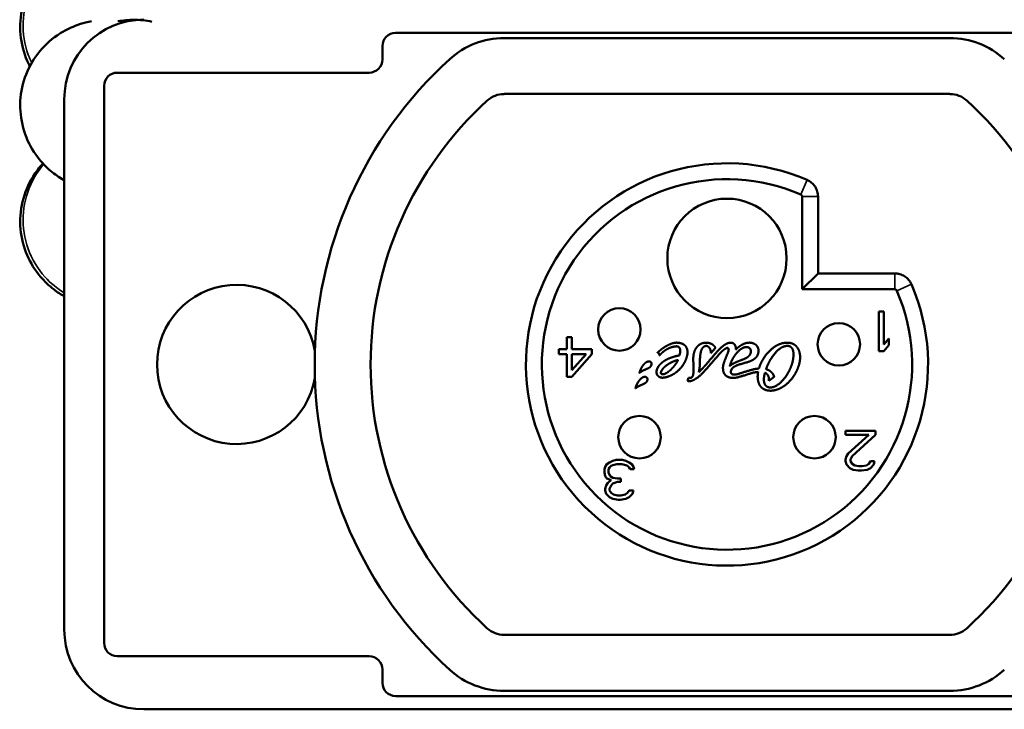
# Model space of a CAD drawing. Units: millimetres. Extents: x 923 to 1422, y 1726 to 2315.
# Drawn here: x 1062 to 1099, y 1915 to 1941 of the extents above; entities that cross this region are included whole.
import ezdxf

# ---------------------------------------------------------------- set-up
doc = ezdxf.new("R2010")
doc.units = ezdxf.units.MM
doc.header["$LTSCALE"] = 5
doc.layers.add('Sichtbar (ISO)', color=7, linetype='Continuous', lineweight=50)
doc.layers.add('Sichtbar schmal (ISO)', color=7, linetype='Continuous', lineweight=35)

msp = doc.modelspace()

# ---------------------------------------------------------------- linework, layer by layer
at = {"layer": 'Sichtbar (ISO)'}
for p, q in [((1076.263, 1940.556), (1101.263, 1940.556)), ((1080.356, 1940.36), (1097.171, 1940.36)), ((1075.763, 1939.556), (1075.763, 1940.056)), ((1065.763, 1939.056), (1075.263, 1939.056)), ((1065.263, 1917.556), (1065.263, 1938.556)), ((1080.356, 1938.253), (1097.171, 1938.253)), ((1063.763, 1938.056), (1063.763, 1918.056)), ((1091.597, 1934.383), (1091.597, 1930.89)), ((1092.197, 1931.49), (1092.197, 1934.383)), ((1091.597, 1930.89), (1092.197, 1931.49)), ((1095.09, 1931.49), (1092.197, 1931.49)), ((1091.597, 1930.89), (1095.09, 1930.89)), ((1094.676, 1930.056), (1094.488, 1930.056)), ((1094.488, 1930.056), (1094.488, 1928.556)), ((1094.676, 1928.812), (1094.676, 1930.056)), ((1082.726, 1929.084), (1082.726, 1928.638)), ((1082.913, 1929.084), (1082.726, 1929.084)), ((1082.913, 1928.638), (1082.913, 1929.084)), ((1094.863, 1929.035), (1094.676, 1928.812)), ((1094.863, 1928.78), (1094.863, 1929.035)), ((1082.726, 1928.638), (1082.413, 1928.638)), ((1082.413, 1928.638), (1082.413, 1928.446)), ((1083.663, 1928.638), (1082.913, 1928.638)), ((1083.663, 1928.446), (1083.663, 1928.638)), ((1088.158, 1928.488), (1088.327, 1928.678)), ((1094.676, 1928.556), (1094.863, 1928.78)), ((1082.413, 1928.446), (1082.726, 1928.446)), ((1082.726, 1928.446), (1082.726, 1927.584)), ((1082.913, 1927.84), (1082.913, 1928.446)), ((1082.913, 1928.446), (1083.445, 1928.446)), ((1083.445, 1928.446), (1082.913, 1927.84)), ((1082.913, 1927.584), (1083.663, 1928.446)), ((1094.488, 1928.556), (1094.676, 1928.556)), ((1082.726, 1927.584), (1082.913, 1927.584)), ((1087.312, 1927.552), (1087.268, 1927.436)), ((1090.337, 1927.442), (1090.54, 1927.584)), ((1093.238, 1925.556), (1093.238, 1925.397)), ((1094.363, 1925.556), (1093.238, 1925.556)), ((1093.238, 1925.397), (1094.113, 1925.397)), ((1094.113, 1925.397), (1093.332, 1924.695)), ((1093.488, 1924.599), (1094.363, 1925.397)), ((1094.363, 1925.397), (1094.363, 1925.556)), ((1093.27, 1924.599), (1093.238, 1924.471)), ((1093.332, 1924.695), (1093.27, 1924.599)), ((1093.426, 1924.471), (1093.488, 1924.599)), ((1084.17, 1924.201), (1084.138, 1924.105)), ((1084.232, 1924.297), (1084.17, 1924.201)), ((1084.326, 1924.361), (1084.232, 1924.297)), ((1084.295, 1924.105), (1084.326, 1924.169)), ((1084.451, 1924.424), (1084.326, 1924.361)), ((1084.326, 1924.169), (1084.388, 1924.233)), ((1084.388, 1924.233), (1084.451, 1924.265)), ((1084.576, 1924.456), (1084.451, 1924.424)), ((1084.451, 1924.265), (1084.607, 1924.297)), ((1084.826, 1924.456), (1084.576, 1924.456)), ((1084.607, 1924.297), (1084.795, 1924.297)), ((1084.795, 1924.297), (1084.951, 1924.265)), ((1084.951, 1924.424), (1084.826, 1924.456)), ((1085.076, 1924.361), (1084.951, 1924.424)), ((1084.951, 1924.265), (1085.013, 1924.233)), ((1085.013, 1924.233), (1085.076, 1924.169)), ((1085.17, 1924.297), (1085.076, 1924.361)), ((1085.076, 1924.169), (1085.107, 1924.105)), ((1085.232, 1924.201), (1085.17, 1924.297)), ((1085.263, 1924.105), (1085.232, 1924.201)), ((1093.238, 1924.471), (1093.238, 1924.407)), ((1093.238, 1924.407), (1093.27, 1924.28)), ((1093.27, 1924.28), (1093.395, 1924.152)), ((1093.395, 1924.152), (1093.52, 1924.088)), ((1093.426, 1924.407), (1093.426, 1924.471)), ((1093.488, 1924.312), (1093.426, 1924.407)), ((1093.582, 1924.248), (1093.488, 1924.312)), ((1093.738, 1924.216), (1093.582, 1924.248)), ((1093.863, 1924.216), (1093.738, 1924.216)), ((1094.02, 1924.248), (1093.863, 1924.216)), ((1094.113, 1924.312), (1094.02, 1924.248)), ((1094.051, 1924.088), (1094.176, 1924.152)), ((1094.176, 1924.407), (1094.113, 1924.312)), ((1094.332, 1924.407), (1094.176, 1924.407)), ((1094.176, 1924.152), (1094.301, 1924.28)), ((1094.301, 1924.28), (1094.332, 1924.407)), ((1084.138, 1924.105), (1084.138, 1923.978)), ((1084.138, 1923.978), (1084.17, 1923.85)), ((1084.17, 1923.85), (1084.232, 1923.754)), ((1084.232, 1923.754), (1084.388, 1923.69)), ((1084.295, 1923.978), (1084.295, 1924.105)), ((1084.357, 1923.85), (1084.295, 1923.978)), ((1084.451, 1923.786), (1084.357, 1923.85)), ((1084.638, 1923.754), (1084.451, 1923.786)), ((1084.763, 1923.754), (1084.638, 1923.754)), ((1084.763, 1923.627), (1084.763, 1923.754)), ((1085.107, 1924.105), (1085.263, 1924.105)), ((1093.52, 1924.088), (1093.707, 1924.056)), ((1093.707, 1924.056), (1093.832, 1924.056)), ((1093.832, 1924.056), (1094.051, 1924.088)), ((1084.201, 1923.499), (1084.17, 1923.371)), ((1084.263, 1923.595), (1084.201, 1923.499)), ((1084.388, 1923.69), (1084.263, 1923.595)), ((1084.326, 1923.371), (1084.388, 1923.499)), ((1084.388, 1923.499), (1084.451, 1923.563)), ((1084.451, 1923.563), (1084.638, 1923.627)), ((1084.638, 1923.627), (1084.763, 1923.627)), ((1084.17, 1923.371), (1084.17, 1923.307)), ((1084.17, 1923.307), (1084.201, 1923.18)), ((1084.201, 1923.18), (1084.326, 1923.052)), ((1084.326, 1923.307), (1084.326, 1923.371)), ((1084.388, 1923.212), (1084.326, 1923.307)), ((1084.326, 1923.052), (1084.451, 1922.988)), ((1084.482, 1923.148), (1084.388, 1923.212)), ((1084.638, 1923.116), (1084.482, 1923.148)), ((1084.763, 1923.116), (1084.638, 1923.116)), ((1084.92, 1923.148), (1084.763, 1923.116)), ((1085.013, 1923.212), (1084.92, 1923.148)), ((1084.951, 1922.988), (1085.076, 1923.052)), ((1085.076, 1923.307), (1085.013, 1923.212)), ((1085.232, 1923.307), (1085.076, 1923.307)), ((1085.076, 1923.052), (1085.201, 1923.18)), ((1085.201, 1923.18), (1085.232, 1923.307)), ((1084.451, 1922.988), (1084.67, 1922.956)), ((1084.67, 1922.956), (1084.732, 1922.956)), ((1084.732, 1922.956), (1084.951, 1922.988)), ((1097.171, 1917.86), (1080.356, 1917.86)), ((1075.263, 1917.056), (1065.763, 1917.056)), ((1075.763, 1916.056), (1075.763, 1916.556)), ((1097.171, 1915.753), (1080.356, 1915.753)), ((1101.263, 1915.556), (1076.263, 1915.556)), ((1066.763, 1915.056), (1109.763, 1915.056))]:
    msp.add_line(p, q, dxfattribs=at)
for centre, radius in [((1088.763, 1932.056), 2.25), ((1084.703, 1929.376), 0.8), ((1092.983, 1928.816), 0.8), ((1085.463, 1925.316), 0.8), ((1092.063, 1925.316), 0.8)]:
    msp.add_circle(centre, radius, dxfattribs=at)
for centre, radius, start, end in [((1066.763, 1938.056), 3, 90, 180), ((1076.263, 1940.056), 0.5, 90, 180), ((1080.356, 1937.306), 3.054, 90, 132.2686), ((1097.171, 1937.306), 3.054, 47.7314, 90), ((1088.763, 1928.056), 15.554, 132.2686, 227.7314), ((1075.263, 1939.556), 0.5, 270, 0), ((1065.763, 1938.556), 0.5, 90, 180), ((1080.356, 1937.306), 0.946, 90, 132.2686), ((1097.171, 1937.306), 0.946, 47.7314, 90), ((1088.763, 1928.056), 13.446, 132.2686, 227.7314), ((1088.763, 1928.056), 13.446, 312.2686, 47.7314), ((1088.763, 1928.056), 7.584, 66.5282, 23.4744), ((1088.763, 1928.056), 6.984, 66.5282, 23.4744), ((1070.263, 1928.056), 3, 9.9316, 350.0684), ((1066.763, 1918.056), 3, 180, 270), ((1080.356, 1918.806), 0.946, 227.7314, 270), ((1097.171, 1918.806), 0.946, 270, 312.2686), ((1065.763, 1917.556), 0.5, 180, 270), ((1075.263, 1916.556), 0.5, 0, 90), ((1080.356, 1918.806), 3.054, 227.7314, 270), ((1097.171, 1918.806), 3.054, 270, 312.2686), ((1076.263, 1916.056), 0.5, 180, 270)]:
    msp.add_arc(centre, radius, start, end, dxfattribs=at)
msp.add_ellipse((1087.321, 1927.446), major_axis=(-0.0823, 0.0055), ratio=0.207421, start_param=0.890265, end_param=1.883529, dxfattribs=at)
for points, degree, knots in [([(1062.46, 1939.295), (1062.424, 1939.363), (1062.391, 1939.433), (1062.226, 1939.815), (1062.14, 1940.153), (1062.08, 1940.835), (1062.105, 1941.188), (1062.265, 1941.857), (1062.4, 1942.182), (1062.689, 1942.648), (1062.817, 1942.813), (1062.956, 1942.964)], 3, [1.8244912, 1.8244912, 1.8244912, 1.8244912, 1.8479493, 1.8479493, 1.9510941, 1.9510941, 2.0554266, 2.0554266, 2.1597493, 2.1597493, 2.2230417, 2.2230417, 2.2230417, 2.2230417]), ([(1063.763, 1935.001), (1063.753, 1935.007), (1063.742, 1935.013), (1063.566, 1935.113), (1063.401, 1935.226), (1063.038, 1935.53), (1062.846, 1935.738), (1062.497, 1936.233), (1062.347, 1936.535), (1062.145, 1937.175), (1062.094, 1937.521), (1062.104, 1938.205), (1062.165, 1938.55), (1062.39, 1939.195), (1062.557, 1939.503), (1062.97, 1940.04), (1063.222, 1940.276), (1063.615, 1940.546), (1063.742, 1940.621), (1063.97, 1940.736), (1064.071, 1940.78), (1064.317, 1940.875), (1064.452, 1940.915), (1064.648, 1940.964), (1064.721, 1940.98), (1064.786, 1940.992)], 3, [1.6539221, 1.6539221, 1.6539221, 1.6539221, 1.6578534, 1.6578534, 1.7193611, 1.7193611, 1.8038751, 1.8038751, 1.903318, 1.903318, 2.0062249, 2.0062249, 2.1094057, 2.1094057, 2.2125089, 2.2125089, 2.3150501, 2.3150501, 2.3619402, 2.3619402, 2.399809, 2.399809, 2.4595311, 2.4595311, 2.5055828, 2.5055828, 2.5055828, 2.5055828]), ([(1065.786, 1940.992), (1065.981, 1941.029), (1066.18, 1941.048), (1066.612, 1941.049), (1066.844, 1941.025), (1067.07, 1940.975)], 3, [-2.953159, -2.953159, -2.953159, -2.953159, -2.8932032, -2.8932032, -2.8232408, -2.8232408, -2.8232408, -2.8232408]), ([(1063.763, 1930.625), (1063.634, 1930.697), (1063.502, 1930.782), (1063.188, 1931.021), (1063.009, 1931.19), (1062.654, 1931.614), (1062.486, 1931.884), (1062.228, 1932.482), (1062.142, 1932.82), (1062.081, 1933.503), (1062.107, 1933.855), (1062.266, 1934.525), (1062.402, 1934.85), (1062.691, 1935.316), (1062.817, 1935.481), (1062.956, 1935.632)], 3, [1.6260648, 1.6260648, 1.6260648, 1.6260648, 1.677153, 1.677153, 1.7527596, 1.7527596, 1.8477331, 1.8477331, 1.9509008, 1.9509008, 2.0553287, 2.0553287, 2.159731, 2.159731, 2.2228527, 2.2228527, 2.2228527, 2.2228527]), ([(1092.197, 1934.383), (1092.197, 1934.451), (1092.188, 1934.515), (1092.149, 1934.643), (1092.121, 1934.704), (1092.085, 1934.76), (1092.048, 1934.815), (1092.003, 1934.865), (1091.901, 1934.952), (1091.846, 1934.986), (1091.784, 1935.013)], 3, [0.0005617, 0.0005617, 0.0005617, 0.0005617, 0.2503148, 0.2503148, 0.5000679, 0.5000679, 0.5000679, 0.749821, 0.749821, 0.9995741, 0.9995741, 0.9995741, 0.9995741]), ([(1091.545, 1934.462), (1091.556, 1934.458), (1091.558, 1934.456), (1091.573, 1934.444), (1091.579, 1934.437), (1091.583, 1934.43), (1091.587, 1934.424), (1091.591, 1934.416), (1091.597, 1934.397), (1091.597, 1934.394), (1091.597, 1934.383)], 3, [-0.9995741, -0.9995741, -0.9995741, -0.9995741, -0.749821, -0.749821, -0.5000679, -0.5000679, -0.5000679, -0.2503148, -0.2503148, -0.0005621, -0.0005621, -0.0005621, -0.0005621]), ([(1095.72, 1931.077), (1095.693, 1931.14), (1095.658, 1931.194), (1095.572, 1931.296), (1095.522, 1931.341), (1095.467, 1931.378), (1095.41, 1931.415), (1095.347, 1931.444), (1095.24, 1931.475), (1095.199, 1931.483), (1095.135, 1931.489), (1095.113, 1931.49), (1095.09, 1931.49)], 3, [0.0007273, 0.0007273, 0.0007273, 0.0007273, 0.2503464, 0.2503464, 0.4999656, 0.4999656, 0.4999656, 0.7561946, 0.7561946, 0.9159976, 0.9159976, 0.999204, 0.999204, 0.999204, 0.999204]), ([(1095.09, 1930.89), (1095.094, 1930.89), (1095.096, 1930.89), (1095.103, 1930.89), (1095.107, 1930.889), (1095.122, 1930.884), (1095.131, 1930.88), (1095.137, 1930.876), (1095.144, 1930.872), (1095.151, 1930.866), (1095.163, 1930.851), (1095.165, 1930.849), (1095.169, 1930.838)], 3, [-0.999204, -0.999204, -0.999204, -0.999204, -0.9159976, -0.9159976, -0.7561946, -0.7561946, -0.4999656, -0.4999656, -0.4999656, -0.2503464, -0.2503464, -0.0007273, -0.0007273, -0.0007273, -0.0007273]), ([(1086.851, 1928.878), (1086.804, 1928.878), (1086.73, 1928.865), (1086.626, 1928.83), (1086.496, 1928.765), (1086.361, 1928.684), (1086.257, 1928.606), (1086.186, 1928.543), (1086.143, 1928.499)], 4, [-1, -1, -1, -1, -1, -0.712418, -0.585933, -0.454642, -0.321769, 0, 0, 0, 0, 0]), ([(1086.221, 1928.395), (1086.26, 1928.445), (1086.321, 1928.51), (1086.412, 1928.581), (1086.532, 1928.65), (1086.648, 1928.702), (1086.741, 1928.728), (1086.808, 1928.738), (1086.851, 1928.74)], 4, [-1, -1, -1, -1, -1, -0.671242, -0.54044, -0.411857, -0.287338, 0, 0, 0, 0, 0]), ([(1087.258, 1928.394), (1087.276, 1928.451), (1087.271, 1928.547), (1087.274, 1928.623), (1087.211, 1928.734), (1087.187, 1928.762), (1087.154, 1928.793), (1087.118, 1928.817), (1087.078, 1928.838), (1087.012, 1928.862), (1086.948, 1928.874), (1086.894, 1928.878), (1086.851, 1928.878)], 4, [-1, -1, -1, -1, -1, -0.742742, -0.653053, -0.572132, -0.498203, -0.429891, -0.359508, -0.286257, -0.209349, 0, 0, 0, 0, 0]), ([(1086.851, 1928.74), (1086.871, 1928.74), (1086.895, 1928.738), (1086.922, 1928.73), (1086.948, 1928.713), (1086.963, 1928.698), (1086.975, 1928.68), (1086.985, 1928.659), (1086.993, 1928.635), (1086.997, 1928.605), (1087.001, 1928.564), (1086.993, 1928.462), (1086.978, 1928.439), (1086.967, 1928.395)], 4, [-1, -1, -1, -1, -1, -0.822628, -0.757507, -0.694168, -0.63104, -0.566835, -0.500624, -0.431852, -0.352158, -0.261544, 0, 0, 0, 0, 0]), ([(1087.988, 1928.877), (1087.929, 1928.873), (1087.911, 1928.88), (1087.774, 1928.845), (1087.674, 1928.77), (1087.6, 1928.689), (1087.524, 1928.544), (1087.491, 1928.395), (1087.486, 1928.268), (1087.492, 1928.172)], 4, [-1, -1, -1, -1, -1, -0.767638, -0.663904, -0.552303, -0.438574, -0.320165, 0, 0, 0, 0, 0]), ([(1088.896, 1928.877), (1088.827, 1928.875), (1088.731, 1928.848), (1088.56, 1928.714), (1088.351, 1928.513), (1087.832, 1927.88), (1087.893, 1927.963), (1087.7, 1927.766)], 4, [-1, -1, -1, -1, -1, -0.731106, -0.582706, -0.420543, 0, 0, 0, 0, 0]), ([(1087.742, 1928.202), (1087.743, 1928.264), (1087.745, 1928.34), (1087.756, 1928.431), (1087.773, 1928.518), (1087.79, 1928.575), (1087.803, 1928.612), (1087.837, 1928.676), (1087.879, 1928.723), (1087.922, 1928.749), (1087.954, 1928.754), (1087.976, 1928.754)], 4, [-1, -1, -1, -1, -1, -0.720629, -0.622232, -0.531867, -0.442145, -0.354216, -0.2684, -0.184316, 0, 0, 0, 0, 0]), ([(1087.976, 1928.754), (1087.993, 1928.756), (1088.021, 1928.747), (1088.047, 1928.739), (1088.086, 1928.702), (1088.097, 1928.687), (1088.111, 1928.667), (1088.122, 1928.645), (1088.132, 1928.621), (1088.145, 1928.581), (1088.153, 1928.544), (1088.156, 1928.512), (1088.158, 1928.488)], 4, [-1, -1, -1, -1, -1, -0.78983, -0.706823, -0.626644, -0.549405, -0.475538, -0.398182, -0.316952, -0.231457, 0, 0, 0, 0, 0]), ([(1088.327, 1928.678), (1088.32, 1928.701), (1088.302, 1928.733), (1088.267, 1928.773), (1088.21, 1928.814), (1088.141, 1928.851), (1088.077, 1928.871), (1088.025, 1928.877), (1087.988, 1928.877)], 4, [-1, -1, -1, -1, -1, -0.717014, -0.594244, -0.466375, -0.334941, 0, 0, 0, 0, 0]), ([(1088.535, 1928.512), (1088.566, 1928.544), (1088.572, 1928.552), (1088.64, 1928.611), (1088.695, 1928.647), (1088.73, 1928.666), (1088.756, 1928.676), (1088.774, 1928.68), (1088.787, 1928.68), (1088.798, 1928.676), (1088.806, 1928.67), (1088.814, 1928.662), (1088.821, 1928.65), (1088.825, 1928.635), (1088.828, 1928.607), (1088.824, 1928.579), (1088.817, 1928.554), (1088.809, 1928.535)], 4, [-1, -1, -1, -1, -1, -0.789249, -0.705857, -0.62699, -0.560905, -0.506022, -0.460031, -0.41963, -0.381387, -0.342811, -0.302099, -0.258024, -0.209729, -0.156338, 0, 0, 0, 0, 0]), ([(1089.099, 1928.619), (1089.102, 1928.648), (1089.094, 1928.699), (1089.091, 1928.739), (1089.059, 1928.8), (1089.046, 1928.815), (1089.031, 1928.832), (1089.014, 1928.845), (1088.996, 1928.856), (1088.966, 1928.869), (1088.938, 1928.875), (1088.914, 1928.877), (1088.896, 1928.877)], 4, [-1, -1, -1, -1, -1, -0.734795, -0.640723, -0.556255, -0.480294, -0.411591, -0.342091, -0.270993, -0.197413, 0, 0, 0, 0, 0]), ([(1088.909, 1927.795), (1088.922, 1927.855), (1088.95, 1927.926), (1089.078, 1928.004), (1089.203, 1928.052), (1089.558, 1928.145), (1089.661, 1928.185), (1089.795, 1928.255), (1089.881, 1928.338), (1089.938, 1928.441), (1089.961, 1928.563), (1089.945, 1928.669), (1089.875, 1928.799), (1089.764, 1928.864), (1089.657, 1928.882), (1089.574, 1928.877)], 4, [-1, -1, -1, -1, -1, -0.855229, -0.780902, -0.702303, -0.62197, -0.542674, -0.475771, -0.410664, -0.347053, -0.284518, -0.222936, -0.161839, 0, 0, 0, 0, 0]), ([(1088.946, 1928.204), (1088.979, 1928.275), (1089.034, 1928.369), (1089.114, 1928.478), (1089.221, 1928.583), (1089.318, 1928.66), (1089.397, 1928.7), (1089.455, 1928.713), (1089.493, 1928.713)], 4, [-1, -1, -1, -1, -1, -0.645783, -0.511178, -0.383601, -0.26442, 0, 0, 0, 0, 0]), ([(1089.574, 1928.877), (1089.538, 1928.876), (1089.486, 1928.867), (1089.417, 1928.844), (1089.333, 1928.803), (1089.247, 1928.751), (1089.18, 1928.699), (1089.131, 1928.653), (1089.099, 1928.619)], 4, [-1, -1, -1, -1, -1, -0.706634, -0.583279, -0.45657, -0.32738, 0, 0, 0, 0, 0]), ([(1089.493, 1928.713), (1089.505, 1928.717), (1089.556, 1928.706), (1089.572, 1928.7), (1089.598, 1928.686), (1089.611, 1928.677), (1089.623, 1928.666), (1089.634, 1928.653), (1089.643, 1928.639), (1089.651, 1928.623), (1089.657, 1928.605), (1089.663, 1928.576), (1089.663, 1928.55), (1089.661, 1928.527), (1089.658, 1928.51)], 4, [-1, -1, -1, -1, -1, -0.785704, -0.715028, -0.652103, -0.589624, -0.527155, -0.464176, -0.400086, -0.334224, -0.26588, -0.194312, 0, 0, 0, 0, 0]), ([(1091.039, 1928.877), (1090.929, 1928.878), (1090.775, 1928.847), (1090.587, 1928.758), (1090.382, 1928.589), (1090.193, 1928.383), (1090.072, 1928.184), (1090.002, 1928.02), (1089.968, 1927.903)], 4, [-1, -1, -1, -1, -1, -0.699162, -0.574941, -0.448138, -0.319724, 0, 0, 0, 0, 0]), ([(1090.235, 1927.878), (1090.273, 1927.984), (1090.339, 1928.134), (1090.444, 1928.318), (1090.593, 1928.507), (1090.741, 1928.652), (1090.87, 1928.73), (1090.973, 1928.757), (1091.044, 1928.757)], 4, [-1, -1, -1, -1, -1, -0.658758, -0.52536, -0.39735, -0.276319, 0, 0, 0, 0, 0]), ([(1091.503, 1928.141), (1091.518, 1928.228), (1091.535, 1928.341), (1091.509, 1928.5), (1091.459, 1928.641), (1091.383, 1928.743), (1091.343, 1928.778), (1091.29, 1928.816), (1091.215, 1928.853), (1091.144, 1928.872), (1091.085, 1928.877), (1091.039, 1928.877)], 4, [-1, -1, -1, -1, -1, -0.719775, -0.61219, -0.514867, -0.426863, -0.346862, -0.273529, -0.198437, 0, 0, 0, 0, 0]), ([(1091.044, 1928.757), (1091.065, 1928.757), (1091.093, 1928.754), (1091.126, 1928.744), (1091.162, 1928.725), (1091.188, 1928.703), (1091.209, 1928.682), (1091.249, 1928.615), (1091.264, 1928.545), (1091.281, 1928.419), (1091.261, 1928.264), (1091.254, 1928.244), (1091.24, 1928.171)], 4, [-1, -1, -1, -1, -1, -0.8417, -0.780753, -0.720247, -0.652246, -0.574147, -0.482905, -0.375325, -0.266221, 0, 0, 0, 0, 0]), ([(1086.143, 1928.499), (1086.148, 1928.499), (1086.153, 1928.498), (1086.163, 1928.494), (1086.172, 1928.489), (1086.179, 1928.485), (1086.185, 1928.479), (1086.19, 1928.473), (1086.195, 1928.466), (1086.2, 1928.458), (1086.204, 1928.45), (1086.209, 1928.44), (1086.213, 1928.431), (1086.222, 1928.402), (1086.219, 1928.406), (1086.221, 1928.395)], 4, [-1, -1, -1, -1, -1, -0.848577, -0.786593, -0.723711, -0.661092, -0.597887, -0.53363, -0.468434, -0.40247, -0.335678, -0.260248, -0.184987, 0, 0, 0, 0, 0]), ([(1086.967, 1928.395), (1086.892, 1928.385), (1086.782, 1928.361), (1086.638, 1928.315), (1086.475, 1928.238), (1086.329, 1928.149), (1086.231, 1928.061), (1086.174, 1927.984), (1086.145, 1927.926)], 4, [-1, -1, -1, -1, -1, -0.679606, -0.549572, -0.421162, -0.296126, 0, 0, 0, 0, 0]), ([(1086.284, 1927.801), (1086.304, 1927.843), (1086.346, 1927.903), (1086.42, 1927.978), (1086.532, 1928.06), (1086.66, 1928.137), (1086.772, 1928.186), (1086.859, 1928.213), (1086.918, 1928.224)], 4, [-1, -1, -1, -1, -1, -0.710278, -0.583935, -0.453316, -0.321327, 0, 0, 0, 0, 0]), ([(1086.376, 1927.56), (1086.461, 1927.57), (1086.584, 1927.604), (1086.743, 1927.681), (1086.919, 1927.816), (1087.082, 1927.983), (1087.184, 1928.148), (1087.237, 1928.289), (1087.258, 1928.394)], 4, [-1, -1, -1, -1, -1, -0.702278, -0.577533, -0.450504, -0.322273, 0, 0, 0, 0, 0]), ([(1086.918, 1928.224), (1086.885, 1928.158), (1086.831, 1928.07), (1086.751, 1927.966), (1086.645, 1927.858), (1086.549, 1927.776), (1086.473, 1927.726), (1086.418, 1927.701), (1086.384, 1927.691)], 4, [-1, -1, -1, -1, -1, -0.652054, -0.516892, -0.387221, -0.265458, 0, 0, 0, 0, 0]), ([(1087.345, 1927.428), (1087.413, 1927.428), (1087.517, 1927.463), (1087.663, 1927.561), (1087.934, 1927.816), (1088.14, 1928.057), (1088.299, 1928.254), (1088.535, 1928.512)], 4, [-1, -1, -1, -1, -1, -0.727181, -0.597369, -0.45359, 0, 0, 0, 0, 0]), ([(1089.264, 1928.206), (1089.186, 1928.177), (1089.136, 1928.156), (1089.057, 1928.121), (1088.96, 1928.068), (1088.913, 1928.036), (1088.885, 1928.012), (1088.872, 1927.996)], 4, [-1, -1, -1, -1, -1, -0.576892, -0.431582, -0.294727, 0, 0, 0, 0, 0]), ([(1089.658, 1928.51), (1089.652, 1928.476), (1089.636, 1928.431), (1089.602, 1928.382), (1089.542, 1928.331), (1089.464, 1928.283), (1089.387, 1928.25), (1089.32, 1928.226), (1089.264, 1928.206)], 4, [-1, -1, -1, -1, -1, -0.715479, -0.599568, -0.479179, -0.352365, 0, 0, 0, 0, 0]), ([(1085.463, 1927.733), (1085.471, 1927.743), (1085.486, 1927.758), (1085.513, 1927.778), (1085.568, 1927.811), (1085.614, 1927.834), (1085.643, 1927.848), (1085.689, 1927.868)], 4, [0, 0, 0, 0, 0, 0.293546, 0.430268, 0.575721, 1, 1, 1, 1, 1]), ([(1085.809, 1928.173), (1085.787, 1928.172), (1085.754, 1928.162), (1085.708, 1928.137), (1085.654, 1928.09), (1085.594, 1928.025), (1085.549, 1927.959), (1085.52, 1927.902), (1085.502, 1927.859)], 4, [0, 0, 0, 0, 0, 0.263695, 0.382704, 0.510244, 0.644966, 1, 1, 1, 1, 1]), ([(1085.689, 1927.868), (1085.722, 1927.882), (1085.76, 1927.897), (1085.805, 1927.919), (1085.849, 1927.949), (1085.874, 1927.973), (1085.896, 1928.001), (1085.91, 1928.037), (1085.909, 1928.043), (1085.912, 1928.057)], 4, [0, 0, 0, 0, 0, 0.33747, 0.458448, 0.573169, 0.68356, 0.783924, 1, 1, 1, 1, 1]), ([(1085.912, 1928.057), (1085.913, 1928.068), (1085.914, 1928.081), (1085.913, 1928.097), (1085.909, 1928.113), (1085.905, 1928.124), (1085.9, 1928.133), (1085.894, 1928.141), (1085.887, 1928.148), (1085.88, 1928.154), (1085.872, 1928.16), (1085.863, 1928.164), (1085.853, 1928.168), (1085.839, 1928.171), (1085.826, 1928.173), (1085.816, 1928.173), (1085.809, 1928.173)], 4, [0, 0, 0, 0, 0, 0.18035, 0.246715, 0.310063, 0.371091, 0.430466, 0.488806, 0.54667, 0.604545, 0.662838, 0.721866, 0.781857, 0.842946, 1, 1, 1, 1, 1]), ([(1086.145, 1927.926), (1086.133, 1927.905), (1086.12, 1927.874), (1086.108, 1927.834), (1086.103, 1927.786), (1086.104, 1927.752), (1086.109, 1927.721), (1086.117, 1927.691), (1086.129, 1927.663), (1086.145, 1927.638), (1086.165, 1927.615), (1086.189, 1927.596), (1086.217, 1927.58), (1086.263, 1927.562), (1086.308, 1927.556), (1086.347, 1927.556), (1086.376, 1927.56)], 4, [-1, -1, -1, -1, -1, -0.837467, -0.774259, -0.712299, -0.65157, -0.591977, -0.533321, -0.475283, -0.417414, -0.359137, -0.299759, -0.238485, -0.174448, 0, 0, 0, 0, 0]), ([(1087.492, 1928.172), (1087.5, 1928.029), (1087.506, 1927.872), (1087.505, 1927.726), (1087.473, 1927.618), (1087.436, 1927.561), (1087.39, 1927.544), (1087.347, 1927.546), (1087.312, 1927.552)], 4, [-1, -1, -1, -1, -1, -0.557676, -0.431788, -0.327903, -0.235451, 0, 0, 0, 0, 0]), ([(1088.675, 1928.202), (1088.647, 1928.098), (1088.604, 1928.054), (1088.608, 1927.86), (1088.627, 1927.788), (1088.645, 1927.736), (1088.668, 1927.696), (1088.696, 1927.659), (1088.73, 1927.628), (1088.769, 1927.6), (1088.835, 1927.569), (1088.899, 1927.553), (1088.955, 1927.549), (1088.998, 1927.549)], 4, [-1, -1, -1, -1, -1, -0.739111, -0.654608, -0.580863, -0.516122, -0.452166, -0.388235, -0.323467, -0.256931, -0.187663, 0, 0, 0, 0, 0]), ([(1089.968, 1927.903), (1089.863, 1927.891), (1089.815, 1927.893), (1089.47, 1927.79), (1089.116, 1927.674), (1089.089, 1927.677), (1089.027, 1927.672)], 4, [-1, -1, -1, -1, -1, -0.560203, -0.372601, 0, 0, 0, 0, 0]), ([(1089.937, 1927.774), (1089.92, 1927.684), (1089.912, 1927.561), (1089.929, 1927.412), (1089.999, 1927.261), (1090.072, 1927.173), (1090.171, 1927.107), (1090.295, 1927.069), (1090.453, 1927.061), (1090.619, 1927.091), (1090.786, 1927.158), (1090.95, 1927.26), (1091.105, 1927.395), (1091.296, 1927.618), (1091.415, 1927.834), (1091.477, 1928.012), (1091.503, 1928.141)], 4, [-1, -1, -1, -1, -1, -0.856187, -0.802169, -0.749582, -0.696929, -0.642131, -0.584133, -0.522641, -0.457904, -0.390853, -0.321829, -0.251131, -0.179414, 0, 0, 0, 0, 0]), ([(1090.54, 1927.584), (1090.535, 1927.608), (1090.524, 1927.644), (1090.501, 1927.691), (1090.461, 1927.746), (1090.42, 1927.785), (1090.362, 1927.83), (1090.282, 1927.866), (1090.271, 1927.866), (1090.235, 1927.878)], 4, [-1, -1, -1, -1, -1, -0.740958, -0.630059, -0.51408, -0.392184, -0.273879, 0, 0, 0, 0, 0]), ([(1091.24, 1928.171), (1091.212, 1928.05), (1091.151, 1927.881), (1091.042, 1927.674), (1090.877, 1927.464), (1090.715, 1927.304), (1090.576, 1927.218), (1090.47, 1927.188), (1090.401, 1927.188)], 4, [-1, -1, -1, -1, -1, -0.656184, -0.521277, -0.391695, -0.269894, 0, 0, 0, 0, 0]), ([(1085.656, 1927.59), (1085.634, 1927.589), (1085.601, 1927.58), (1085.556, 1927.555), (1085.501, 1927.507), (1085.441, 1927.442), (1085.397, 1927.376), (1085.367, 1927.319), (1085.349, 1927.276)], 4, [0, 0, 0, 0, 0, 0.263769, 0.382808, 0.510364, 0.645082, 1, 1, 1, 1, 1]), ([(1085.537, 1927.286), (1085.57, 1927.299), (1085.608, 1927.315), (1085.653, 1927.337), (1085.697, 1927.367), (1085.721, 1927.391), (1085.744, 1927.419), (1085.758, 1927.455), (1085.757, 1927.461), (1085.76, 1927.475)], 4, [0, 0, 0, 0, 0, 0.337437, 0.458403, 0.573116, 0.683508, 0.783879, 1, 1, 1, 1, 1]), ([(1085.76, 1927.475), (1085.761, 1927.486), (1085.762, 1927.499), (1085.761, 1927.515), (1085.756, 1927.531), (1085.752, 1927.542), (1085.747, 1927.551), (1085.741, 1927.559), (1085.735, 1927.566), (1085.727, 1927.572), (1085.719, 1927.578), (1085.71, 1927.582), (1085.701, 1927.586), (1085.686, 1927.589), (1085.674, 1927.591), (1085.664, 1927.591), (1085.656, 1927.59)], 4, [0, 0, 0, 0, 0, 0.180262, 0.246595, 0.309916, 0.370922, 0.430279, 0.488608, 0.546468, 0.604347, 0.66265, 0.721696, 0.781713, 0.842836, 1, 1, 1, 1, 1]), ([(1086.384, 1927.691), (1086.372, 1927.688), (1086.357, 1927.685), (1086.338, 1927.683), (1086.319, 1927.685), (1086.307, 1927.688), (1086.298, 1927.692), (1086.289, 1927.697), (1086.282, 1927.704), (1086.277, 1927.711), (1086.273, 1927.719), (1086.27, 1927.729), (1086.269, 1927.74), (1086.27, 1927.759), (1086.274, 1927.776), (1086.279, 1927.79), (1086.284, 1927.801)], 4, [-1, -1, -1, -1, -1, -0.815469, -0.749279, -0.687461, -0.629283, -0.573897, -0.520351, -0.467615, -0.414618, -0.36029, -0.303599, -0.24359, -0.179401, 0, 0, 0, 0, 0]), ([(1089.027, 1927.672), (1089.018, 1927.672), (1089.005, 1927.673), (1088.99, 1927.675), (1088.973, 1927.681), (1088.961, 1927.686), (1088.951, 1927.692), (1088.942, 1927.698), (1088.933, 1927.706), (1088.926, 1927.714), (1088.92, 1927.723), (1088.915, 1927.733), (1088.911, 1927.744), (1088.907, 1927.76), (1088.906, 1927.774), (1088.907, 1927.786), (1088.909, 1927.795)], 4, [-1, -1, -1, -1, -1, -0.831853, -0.767005, -0.703664, -0.6417, -0.580934, -0.521129, -0.461998, -0.403196, -0.344326, -0.284947, -0.224574, -0.162695, 0, 0, 0, 0, 0]), ([(1088.998, 1927.549), (1089.074, 1927.554), (1089.113, 1927.549), (1089.423, 1927.645), (1089.793, 1927.766), (1089.823, 1927.757), (1089.937, 1927.774)], 4, [-1, -1, -1, -1, -1, -0.615473, -0.43227, 0, 0, 0, 0, 0]), ([(1090.401, 1927.188), (1090.375, 1927.188), (1090.341, 1927.191), (1090.302, 1927.202), (1090.262, 1927.225), (1090.237, 1927.244), (1090.216, 1927.268), (1090.197, 1927.296), (1090.182, 1927.328), (1090.169, 1927.364), (1090.16, 1927.405), (1090.155, 1927.45), (1090.153, 1927.527), (1090.161, 1927.601), (1090.169, 1927.65), (1090.193, 1927.746)], 4, [-1, -1, -1, -1, -1, -0.846257, -0.788412, -0.731813, -0.675484, -0.618529, -0.560162, -0.49973, -0.436722, -0.370771, -0.301658, -0.22931, 0, 0, 0, 0, 0]), ([(1090.193, 1927.746), (1090.214, 1927.735), (1090.222, 1927.734), (1090.271, 1927.699), (1090.303, 1927.657), (1090.324, 1927.619), (1090.343, 1927.561), (1090.348, 1927.51), (1090.343, 1927.47), (1090.337, 1927.442)], 4, [-1, -1, -1, -1, -1, -0.754871, -0.644865, -0.527888, -0.411774, -0.295338, 0, 0, 0, 0, 0]), ([(1085.311, 1927.15), (1085.319, 1927.161), (1085.334, 1927.175), (1085.361, 1927.195), (1085.416, 1927.229), (1085.462, 1927.252), (1085.491, 1927.266), (1085.537, 1927.286)], 4, [0, 0, 0, 0, 0, 0.293594, 0.430343, 0.575818, 1, 1, 1, 1, 1])]:
    msp.add_open_spline(points, degree=degree, knots=knots, dxfattribs=at)
for points, degree in [([(1065.904, 1940.936), (1065.904, 1940.936), (1065.909, 1940.936), (1065.918, 1940.935)], 3), ([(1088.809, 1928.535), (1088.745, 1928.371), (1088.675, 1928.202)], 2), ([(1088.872, 1927.996), (1088.884, 1928.049), (1088.901, 1928.101), (1088.922, 1928.154), (1088.946, 1928.204)], 4), ([(1085.502, 1927.859), (1085.489, 1927.829), (1085.478, 1927.796), (1085.469, 1927.765), (1085.463, 1927.733)], 4), ([(1087.7, 1927.766), (1087.737, 1928.004), (1087.74, 1928.06), (1087.742, 1928.202)], 3), ([(1085.349, 1927.276), (1085.336, 1927.246), (1085.326, 1927.214), (1085.317, 1927.182), (1085.311, 1927.15)], 4)]:
    msp.add_open_spline(points, degree=degree, dxfattribs=at)
at = {"layer": 'Sichtbar schmal (ISO)'}
for p, q in [((1091.784, 1935.013), (1091.545, 1934.462)), ((1092.197, 1934.383), (1091.597, 1934.383)), ((1095.09, 1931.49), (1095.09, 1930.89)), ((1095.72, 1931.077), (1095.169, 1930.838))]:
    msp.add_line(p, q, dxfattribs=at)
for points, knots in [([(1062.533, 1939.428), (1062.485, 1939.528), (1062.441, 1939.63), (1062.261, 1940.125), (1062.195, 1940.539), (1062.225, 1941.369), (1062.32, 1941.776), (1062.617, 1942.437), (1062.785, 1942.699), (1062.987, 1942.932)], [-3.1709619, -3.1709619, -3.1709619, -3.1709619, -3.137574, -3.137574, -3.012963, -3.012963, -2.8884104, -2.8884104, -2.7951265, -2.7951265, -2.7951265, -2.7951265]), ([(1063.763, 1930.752), (1063.491, 1930.916), (1063.244, 1931.121), (1062.753, 1931.668), (1062.539, 1932.029), (1062.259, 1932.812), (1062.196, 1933.227), (1062.23, 1934.056), (1062.327, 1934.463), (1062.625, 1935.116), (1062.79, 1935.371), (1062.987, 1935.6)], [-3.3583539, -3.3583539, -3.3583539, -3.3583539, -3.2622718, -3.2622718, -3.1375415, -3.1375415, -3.0128212, -3.0128212, -2.8882843, -2.8882843, -2.7970406, -2.7970406, -2.7970406, -2.7970406])]:
    msp.add_open_spline(points, degree=3, knots=knots, dxfattribs=at)

doc.saveas('drawing.dxf')
